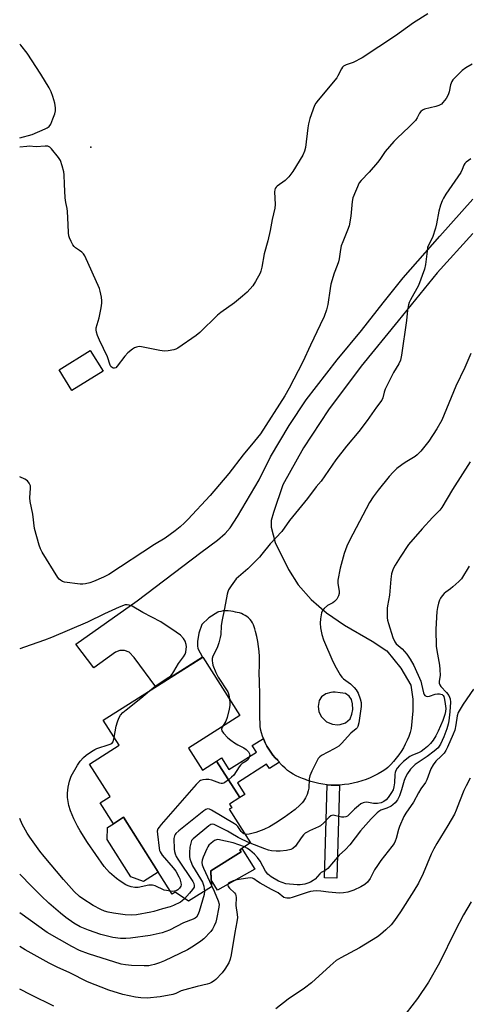
# Model space of a CAD drawing. Units: inches. Extents: x 1213772 to 1219772, y 585454 to 589455.
# Drawn here: x 1213773 to 1213940, y 588898 to 589268 of the extents above; entities that cross this region are included whole.
import ezdxf

# ---------------------------------------------------------------- set-up
doc = ezdxf.new("R2010")
doc.units = ezdxf.units.IN
doc.header["$MEASUREMENT"] = 0
for name, color, linetype in [('BLDG-Footprint', 5, 'Continuous'), ('CULTRL-Pad', 6, 'Continuous'), ('ELEV-Spot Elevation', 7, 'Continuous'), ('TRANS-Non Street Sidewalk', 7, 'Continuous'), ('TRANS-Road', 130, 'Continuous'), ('Undefined', 1, 'Continuous')]:
    doc.layers.add(name, color=color, linetype=linetype)

msp = doc.modelspace()

# ---------------------------------------------------------------- linework, layer by layer
at = {"layer": 'BLDG-Footprint'}
for points, elevation in [([(1213803.87, 589135.86), (1213792.17, 589128.59), (1213787.33, 589136.38), (1213799.03, 589143.65)], 392.16), ([(1213835.97, 588994.15), (1213841.17, 588985.96), (1213846.5, 588989.34), (1213855.23, 588975.58), (1213851.34, 588973.11), (1213852.18, 588971.79), (1213851.25, 588971.21), (1213859.27, 588958.57), (1213855.22, 588956), (1213855.68, 588955.27), (1213844.29, 588948.04), (1213844.55, 588942.09), (1213835.94, 588936.62), (1213830.91, 588940), (1213829.82, 588939.31), (1213811.5, 588968.19), (1213807.72, 588965.79), (1213802.78, 588973.58), (1213806.55, 588975.98), (1213798.79, 588988.22), (1213809.93, 588995.29), (1213803.94, 589004.72), (1213841.3, 589028.42), (1213855.27, 589006.4)], 388.6)]:
    msp.add_lwpolyline(points, close=True, dxfattribs=dict(at, elevation=elevation))
at = {"layer": 'CULTRL-Pad'}
for points in [[(1213824.59, 588947.55), (1213819.03, 588944.02), (1213814.31, 588945.77), (1213805.38, 588959.85), (1213805.54, 588964.41), (1213807.72, 588965.79), (1213811.5, 588968.19)], [(1213860.82, 588948.75), (1213846.77, 588940.86), (1213844.44, 588944.67), (1213844.29, 588948.04), (1213855.68, 588955.27), (1213855.22, 588956), (1213855.92, 588956.44)]]:
    msp.add_lwpolyline(points, close=True, dxfattribs=at)
at = {"layer": 'ELEV-Spot Elevation'}
msp.add_point((1213799.28, 589220.07, 396.2), dxfattribs=at)
at = {"layer": 'TRANS-Non Street Sidewalk'}
for points in [[(1213870.06, 588988.87), (1213866.32, 588986.5), (1213865.27, 588988.16), (1213854.28, 588981.18), (1213857.08, 588976.76), (1213855.23, 588975.58), (1213846.5, 588989.34), (1213848.35, 588990.52), (1213851.11, 588986.17), (1213861.43, 588992.72), (1213859.85, 588995.2), (1213864.04, 588997.86), (1213864.2, 588997.42), (1213864.75, 588996.18), (1213865.37, 588994.98), (1213866.06, 588993.81), (1213866.81, 588992.69), (1213867.64, 588991.61), (1213868.52, 588990.58), (1213869.47, 588989.61), (1213869.62, 588989.41)], [(1213892.59, 588980.3), (1213891.63, 588945.28), (1213887, 588945.41), (1213887.96, 588980.44), (1213889.52, 588980.31), (1213891.09, 588980.27)]]:
    msp.add_lwpolyline(points, close=True, dxfattribs=at)
at = {"layer": 'TRANS-Road'}
msp.add_polyline3d([(1213942.76, 589187.62, 0), (1213929.26, 589172.88, 0), (1213914.71, 589154.72, 0), (1213900.8, 589137.75, 0), (1213888.56, 589121.32, 0), (1213879.14, 589107.04, 0), (1213871.32, 589093.2, 0), (1213867.89, 589082.79, 0), (1213866.97, 589079.71, 0), (1213866.99, 589077.2, 0), (1213868.54, 589071.43, 0), (1213873.45, 589061.28, 0), (1213877.09, 589055.52, 0), (1213882.01, 589050.06, 0), (1213887.78, 589044.99, 0), (1213894.54, 589040.44, 0), (1213904.87, 589034.4, 0), (1213910.39, 589030.7, 0), (1213915.65, 589024.25, 0), (1213919.44, 589017.83, 0), (1213920.19, 589012.62, 0), (1213920.17, 589008.26, 0), (1213919.6, 589001.63, 0), (1213919.15, 589000.11, 0), (1213918.63, 588998.62, 0), (1213918.03, 588997.16, 0), (1213917.36, 588995.73, 0), (1213916.61, 588994.33, 0), (1213915.8, 588992.98, 0), (1213914.92, 588991.67, 0), (1213913.97, 588990.4, 0), (1213912.97, 588989.18, 0), (1213911.9, 588988.02, 0), (1213910.77, 588986.91, 0), (1213910.05, 588986.25, 0), (1213908.64, 588985.35, 0), (1213907.18, 588984.51, 0), (1213905.7, 588983.74, 0), (1213904.17, 588983.05, 0), (1213902.61, 588982.43, 0), (1213901.03, 588981.88, 0), (1213899.42, 588981.41, 0), (1213897.79, 588981.02, 0), (1213896.14, 588980.7, 0), (1213894.49, 588980.47, 0), (1213892.82, 588980.31, 0), (1213892.65, 588980.3, 0), (1213892.59, 588980.3, 0), (1213891.09, 588980.27, 0), (1213889.52, 588980.31, 0), (1213887.96, 588980.44, 0), (1213886.41, 588980.64, 0), (1213884.87, 588980.92, 0), (1213883.35, 588981.27, 0), (1213881.85, 588981.7, 0), (1213880.37, 588982.21, 0), (1213879.89, 588982.39, 0), (1213878.69, 588982.78, 0), (1213877.51, 588983.25, 0), (1213876.37, 588983.79, 0), (1213875.26, 588984.4, 0), (1213874.19, 588985.08, 0), (1213873.17, 588985.83, 0), (1213872.2, 588986.64, 0), (1213871.28, 588987.51, 0), (1213870.42, 588988.43, 0), (1213870.06, 588988.87, 0), (1213869.62, 588989.41, 0), (1213869.47, 588989.61, 0), (1213868.52, 588990.58, 0), (1213867.64, 588991.61, 0), (1213866.81, 588992.69, 0), (1213866.06, 588993.81, 0), (1213865.37, 588994.98, 0), (1213864.75, 588996.18, 0), (1213864.2, 588997.42, 0), (1213864.04, 588997.86, 0), (1213863.73, 588998.69, 0), (1213863.33, 588999.99, 0), (1213863.01, 589001.3, 0), (1213862.79, 589002.5, 0), (1213862.77, 589006.56, 0), (1213862.73, 589010.62, 0), (1213862.67, 589014.69, 0), (1213862.6, 589018.75, 0), (1213862.5, 589022.82, 0), (1213862.5, 589022.91, 0), (1213862.6, 589024.81, 0), (1213862.63, 589026.72, 0), (1213862.57, 589028.62, 0), (1213862.43, 589030.52, 0), (1213862.22, 589032.41, 0), (1213861.92, 589034.29, 0), (1213861.55, 589036.15, 0), (1213861.1, 589038, 0), (1213860.82, 589039.01, 0), (1213860.61, 589039.78, 0), (1213860.32, 589040.53, 0), (1213859.96, 589041.24, 0), (1213859.54, 589041.92, 0), (1213859.04, 589042.54, 0), (1213858.49, 589043.12, 0), (1213857.88, 589043.64, 0), (1213857.22, 589044.09, 0), (1213856.52, 589044.47, 0), (1213855.79, 589044.79, 0), (1213855.03, 589045.03, 0), (1213854.24, 589045.19, 0), (1213853.62, 589045.26, 0), (1213852.72, 589045.51, 0), (1213851.8, 589045.69, 0), (1213850.87, 589045.78, 0), (1213849.93, 589045.8, 0), (1213848.99, 589045.74, 0), (1213848.07, 589045.6, 0), (1213847.16, 589045.37, 0), (1213846.94, 589045.31, 0), (1213843.54, 589043.2, 0), (1213840.91, 589040.67, 0), (1213839.84, 589037.39, 0), (1213839.34, 589034.21, 0), (1213839.31, 589032.6, 0), (1213839.46, 589031.61, 0), (1213841.21, 589028.36, 0), (1213823.67, 589017.24, 0), (1213815.49, 589028.21, 0), (1213813.63, 589030.28, 0), (1213811.87, 589030.84, 0), (1213810.21, 589030.83, 0), (1213808.56, 589030.3, 0), (1213800.35, 589024.32, 0), (1213793.66, 589033.27, 0), (1213816.61, 589049.59, 0), (1213840.51, 589067.77, 0), (1213846.82, 589072.36, 0), (1213849.74, 589074.8, 0), (1213851.62, 589076.99, 0), (1213854.39, 589081.28, 0), (1213862.53, 589095.07, 0), (1213866.73, 589103.68, 0), (1213873.71, 589115.39, 0), (1213880.17, 589125.05, 0), (1213891.82, 589140.11, 0), (1213900.93, 589151.12, 0), (1213909, 589161.6, 0), (1213916.56, 589170.89, 0), (1213930.33, 589186.58, 0), (1213942.65, 589200.5, 0)], dxfattribs=at)
msp.add_polyline3d([(1213890.96, 589015.22, 0), (1213890.14, 589015.23, 0), (1213889.4, 589015.15, 0), (1213887.56, 589014.55, 0), (1213885.86, 589013.5, 0), (1213885.03, 589012.04, 0), (1213884.59, 589009.84, 0), (1213884.83, 589008.02, 0), (1213885.74, 589006.03, 0), (1213887.76, 589004.07, 0), (1213890.07, 589003.2, 0), (1213891.95, 589002.96, 0), (1213892.85, 589003.08, 0), (1213894.85, 589003.66, 0), (1213896.6, 589005.23, 0), (1213897.33, 589006.9, 0), (1213897.6, 589008.69, 0), (1213897.49, 589010.88, 0), (1213897.1, 589012.5, 0), (1213896.31, 589013.76, 0), (1213894.87, 589014.7, 0), (1213892.94, 589015.03, 0)], close=True, dxfattribs=at)
at = {"layer": 'Undefined'}
for points, elevation in [([(1213942.4, 589251.19), (1213940.05, 589249.83), (1213938.71, 589248.82), (1213936, 589246.15), (1213935.25, 589245.31), (1213934.81, 589244.67), (1213934.31, 589243.44), (1213933.8, 589240.88), (1213933.49, 589239.77), (1213932.67, 589238.32), (1213931.5, 589236.77), (1213930.89, 589236.23), (1213929.92, 589235.72), (1213928.82, 589235.37), (1213924.58, 589234.28), (1213923.8, 589233.97), (1213923.17, 589233.5), (1213922.69, 589232.85), (1213921.86, 589231.01), (1213921.2, 589230.11), (1213918.85, 589227.63), (1213914.25, 589223.44), (1213912.99, 589222.2), (1213909.83, 589218.37), (1213907.79, 589215.44), (1213906.88, 589214.28), (1213903.81, 589210.7), (1213900.75, 589207.52), (1213900.08, 589206.59), (1213897.62, 589201), (1213897.38, 589199.59), (1213896.9, 589194.1), (1213896.21, 589190.47), (1213895.69, 589188.82), (1213893.83, 589184.49), (1213893.29, 589182.95), (1213893.01, 589181.63), (1213892.48, 589178.09), (1213892.22, 589176.94), (1213891.76, 589175.55), (1213890.62, 589172.67), (1213889.39, 589168.61), (1213889.09, 589166.97), (1213888.27, 589160.96), (1213887.74, 589158.97), (1213886.9, 589156.46), (1213885.44, 589153.31), (1213881.71, 589145.69), (1213878.82, 589139.41), (1213873.75, 589129.5), (1213872.1, 589126.64), (1213863, 589112.31), (1213860.78, 589109.52), (1213856.44, 589104.43), (1213851.06, 589097.44), (1213844.11, 589089.18), (1213835.72, 589080.12), (1213834.49, 589078.89), (1213832.76, 589077.36), (1213830.95, 589075.91), (1213827.22, 589073.14), (1213823.18, 589070.71), (1213806.04, 589059.49), (1213804.07, 589058.48), (1213800.3, 589056.76), (1213798.94, 589056.34), (1213797.28, 589055.98), (1213796.21, 589055.85), (1213795.22, 589055.86), (1213789.38, 589056.61), (1213788.57, 589056.87), (1213787.84, 589057.29), (1213787.4, 589057.64), (1213786.84, 589058.32), (1213780.98, 589067.83), (1213780.35, 589069.04), (1213779.8, 589070.52), (1213778.16, 589076.72), (1213777.45, 589082.16), (1213776.48, 589086.83), (1213776.41, 589088.29), (1213776.66, 589091.87), (1213776.55, 589092.72), (1213776.12, 589093.75), (1213775.49, 589094.64), (1213774.53, 589095.27), (1213772.57, 589096.15)], 390), ([(1213941.92, 589215.64), (1213940.24, 589214.44), (1213939.69, 589213.89), (1213939.33, 589213.31), (1213938.66, 589211.59), (1213938.15, 589210.58), (1213932.57, 589202.37), (1213931.65, 589200.91), (1213931.13, 589199.89), (1213930.56, 589198.24), (1213929.93, 589195.98), (1213929.1, 589191.2), (1213928.7, 589189.55), (1213927.5, 589186.07), (1213926.14, 589183.48), (1213925.74, 589182.38), (1213925.5, 589180.93), (1213924.99, 589175.93), (1213924.61, 589174.23), (1213922.28, 589168.01), (1213919.28, 589162.65), (1213918.79, 589161.62), (1213918.53, 589160.8), (1213918.17, 589158.8), (1213917.76, 589154.94), (1213915.88, 589141.93), (1213915.49, 589139.94), (1213914.96, 589138.59), (1213912.95, 589135.31), (1213909.76, 589129.09), (1213909.35, 589128.01), (1213908.93, 589125.9), (1213908.52, 589124.95), (1213906.55, 589122.38), (1213902.98, 589117.34), (1213899.89, 589113.14), (1213895.21, 589107.73), (1213891.2, 589102.59), (1213885.79, 589094.54), (1213883.88, 589092.35), (1213880.65, 589088.05), (1213873.92, 589079.69), (1213870.97, 589075.65), (1213866.59, 589070.94), (1213863.52, 589067.03), (1213862.55, 589065.95), (1213858.19, 589061.55), (1213854.66, 589058.56), (1213853.83, 589057.77), (1213851.9, 589055.2), (1213850.98, 589053.73), (1213850.68, 589052.94), (1213850.48, 589052.1), (1213849.49, 589046.68), (1213848.43, 589041.82), (1213848.2, 589040.13), (1213848.06, 589036.9), (1213847.88, 589035.75), (1213847.31, 589033.77), (1213846.64, 589031.83), (1213845.07, 589028.71), (1213844.88, 589027.9), (1213844.84, 589027.06), (1213844.89, 589026.22), (1213845.08, 589025.38), (1213846.18, 589022.65), (1213847.1, 589020.84), (1213850.65, 589015.32), (1213851.03, 589014.24), (1213851.31, 589012.65)], 388), ([(1213941.93, 589142.52), (1213939.74, 589137.19), (1213936.36, 589130.26), (1213931.02, 589117.51), (1213929.18, 589114.15), (1213926.13, 589109.53), (1213923.19, 589105.85), (1213921.84, 589104.4), (1213921.03, 589103.79), (1213917.3, 589101.55), (1213916.09, 589100.72), (1213914.23, 589099.29), (1213912.73, 589097.85), (1213911.33, 589096.33), (1213907.1, 589091.11), (1213905.25, 589088.58), (1213903.9, 589086.52), (1213896.36, 589072.24), (1213895.36, 589070.08), (1213894.33, 589067.3), (1213892.95, 589061.88), (1213892, 589057.27), (1213891.97, 589056.14), (1213892.53, 589053.12), (1213892.5, 589052.26), (1213892.29, 589051.43), (1213891.58, 589050.19), (1213890.82, 589049.33), (1213890.14, 589048.86), (1213888.17, 589047.78), (1213886.87, 589046.73), (1213886.2, 589045.9), (1213885.9, 589045.1), (1213885.49, 589042.77), (1213885.41, 589041.12), (1213885.56, 589039.44), (1213886.02, 589036.88), (1213886.65, 589034.93), (1213890.09, 589026.69), (1213891.34, 589024.33), (1213892.89, 589021.8), (1213893.57, 589020.85), (1213894.2, 589020.25), (1213896.76, 589018.33), (1213898.18, 589016.97), (1213898.92, 589016.13), (1213899.62, 589014.88), (1213900.44, 589012.69), (1213900.77, 589011.28), (1213900.79, 589009.81), (1213899.85, 589003.69), (1213899.5, 589002.32), (1213899.23, 589001.85), (1213898.88, 589001.44), (1213896.9, 588999.8), (1213893.41, 588995.96), (1213892.38, 588994.96), (1213890.67, 588993.88), (1213885.91, 588991.37), (1213885.2, 588990.88), (1213884.64, 588990.25), (1213883.94, 588989), (1213882.27, 588985.59), (1213881.47, 588983.73), (1213881.26, 588982.62), (1213881.08, 588979.19), (1213880.89, 588978.1), (1213880.52, 588976.77), (1213879.89, 588975.49), (1213879.15, 588974.27), (1213878.62, 588973.58), (1213877.79, 588972.73), (1213876.01, 588971.14), (1213871.88, 588968.15), (1213868.62, 588966.03), (1213866.31, 588964.64), (1213864.19, 588963.58), (1213861.28, 588962.44), (1213858.73, 588961.87), (1213857.88, 588961.77), (1213857.21, 588961.81)], 386), ([(1213941.67, 589101.85), (1213935.04, 589091.4), (1213931.08, 589084.64), (1213930.33, 589083.67), (1213927.54, 589080.91), (1213923.62, 589076.59), (1213918.61, 589070.7), (1213915.39, 589065.92), (1213913.5, 589062.93), (1213912.84, 589061.62), (1213912.21, 589059.68), (1213911.93, 589057.69), (1213911.38, 589051.73), (1213910.64, 589047.68), (1213910.55, 589046.83), (1213910.53, 589043.16), (1213910.64, 589042.33), (1213911, 589040.97), (1213912.69, 589035.8), (1213913.43, 589034.12), (1213913.98, 589033.42), (1213916.11, 589031.5), (1213917.89, 589029.53), (1213919.22, 589027.59), (1213920.53, 589025.24), (1213923.15, 589019.36), (1213923.49, 589018.23), (1213924.22, 589015.01), (1213924.48, 589014.36), (1213924.69, 589014.03), (1213925.15, 589013.7), (1213925.69, 589013.63), (1213926.39, 589013.77), (1213928.55, 589014.48), (1213929.39, 589014.62), (1213930.2, 589014.63), (1213930.71, 589014.53), (1213931.19, 589014.3), (1213931.58, 589013.95), (1213931.83, 589013.58), (1213932.13, 589012.53), (1213932.36, 589010.81), (1213932.51, 589009.1), (1213932.44, 589007.93), (1213932.19, 589006.79), (1213931.5, 589004.59), (1213929.73, 589000.52), (1213928.81, 588998.8), (1213927.78, 588997.18), (1213926.86, 588995.98), (1213925.71, 588994.8), (1213924.47, 588993.76), (1213923.25, 588992.9), (1213922.29, 588992.43), (1213920.01, 588991.61), (1213919.02, 588991), (1213916.7, 588989.17), (1213915.21, 588987.7), (1213914.34, 588986.69), (1213913.76, 588985.83), (1213913.51, 588985.08), (1213913.42, 588984.25), (1213913.32, 588981.1), (1213913.09, 588979.63), (1213912.73, 588978.51), (1213912.22, 588977.5), (1213910.97, 588975.64), (1213910.15, 588974.76), (1213909.24, 588974.12), (1213908.23, 588973.64), (1213906.86, 588973.38), (1213905.44, 588973.44), (1213902.86, 588973.84), (1213902.01, 588973.79), (1213901.51, 588973.66), (1213900.68, 588973.22), (1213899.8, 588972.54), (1213898.33, 588971.21), (1213896.02, 588968.94), (1213895.59, 588968.64), (1213894.96, 588968.36), (1213894.22, 588968.24), (1213893.41, 588968.28), (1213890.31, 588968.95), (1213889.8, 588968.9), (1213889.34, 588968.72), (1213888.7, 588968.27), (1213886.81, 588966.12), (1213885.54, 588964.98), (1213884.81, 588964.57), (1213881.43, 588963.17), (1213880.44, 588962.67), (1213879.75, 588962.22), (1213879.17, 588961.64), (1213878.3, 588960.53), (1213876.14, 588957.33), (1213875.17, 588956.42), (1213874.42, 588956.08), (1213872.69, 588955.74), (1213870.35, 588955.46), (1213868.8, 588955.43), (1213867.07, 588955.61), (1213865.96, 588955.87), (1213864.64, 588956.31), (1213859.12, 588958.47)], 384), ([(1213941.27, 589062.61), (1213938.43, 589057.88), (1213937.44, 589056.8), (1213935.23, 589054.84), (1213934.3, 589054.1), (1213932.51, 589052.86), (1213931.9, 589052.32), (1213931.2, 589051.47), (1213930.58, 589050.56), (1213930.21, 589049.81), (1213929.85, 589048.71), (1213929.43, 589047.02), (1213929.23, 589045.57), (1213928.88, 589041.17), (1213928.85, 589038.83), (1213928.99, 589032.39), (1213929.4, 589029.48), (1213930.18, 589025.41), (1213930.37, 589023.72), (1213930.42, 589021.49), (1213930.12, 589019.35), (1213930.11, 589018.59), (1213930.29, 589018.02), (1213930.71, 589017.38), (1213932.85, 589015.06), (1213933.67, 589013.98), (1213934.14, 589012.76), (1213934.33, 589011.44), (1213934.09, 589007.82), (1213933.69, 589004.51), (1213933.46, 589003.2), (1213932.94, 589001.49), (1213931.83, 588998.39), (1213930.61, 588995.66), (1213930.12, 588994.88), (1213929.65, 588994.32), (1213928.23, 588993.02), (1213925.56, 588991.02), (1213921.08, 588988.01), (1213920.25, 588987.29), (1213919.33, 588986.27), (1213918.19, 588984.64), (1213917.43, 588983.25), (1213916.96, 588981.99), (1213915.94, 588978.48), (1213915.14, 588976.27), (1213914.38, 588974.78), (1213913.57, 588973.67), (1213912.71, 588972.88), (1213911.99, 588972.4), (1213910.45, 588971.64), (1213908.16, 588970.83), (1213907.46, 588970.41), (1213906.82, 588969.85), (1213904.59, 588967.58), (1213900.5, 588963.12), (1213896.58, 588957.88), (1213894.86, 588956.05), (1213892.49, 588953.92), (1213888.32, 588948.94), (1213887.69, 588948.4), (1213885.74, 588947.41), (1213885.21, 588946.93), (1213883.45, 588944.96), (1213882.75, 588944.46), (1213881.75, 588943.88), (1213880.7, 588943.41), (1213879.58, 588943.12), (1213877.87, 588942.85), (1213876.73, 588942.81), (1213872.47, 588943.25), (1213871.06, 588943.64), (1213869.77, 588944.2), (1213866.92, 588945.88), (1213865.69, 588946.86), (1213864.85, 588947.95), (1213862.79, 588951.76), (1213861.84, 588953.12), (1213860.68, 588954.34), (1213859.03, 588955.83), (1213858.14, 588956.43), (1213856.91, 588957.07)], 382), ([(1213821.3, 589015.74), (1213823.42, 589017.51), (1213828.59, 589020.87), (1213829.28, 589021.39), (1213829.82, 589021.98), (1213830.44, 589022.94), (1213832.18, 589026.06), (1213834.11, 589028.52), (1213834.69, 589029.45), (1213834.95, 589030.26), (1213835.12, 589031.42), (1213835.17, 589032.29), (1213835.09, 589033.13), (1213834.64, 589034.41), (1213834.08, 589035.36), (1213832.89, 589036.59), (1213831.29, 589037.82), (1213825.56, 589041.69), (1213818.8, 589045.14), (1213814.74, 589047.52), (1213813.7, 589047.97), (1213812.95, 589048.09), (1213812.17, 589048.01), (1213809.84, 589047.21), (1213804.41, 589044.71), (1213797.99, 589041.59), (1213784.53, 589035.77), (1213781.85, 589034.72), (1213774.36, 589032.1), (1213772.56, 589031.53)], 388), ([(1213942.93, 589016.39), (1213939.03, 589010.69), (1213937.24, 589007.53), (1213936.84, 589006.31), (1213936.35, 589002.95), (1213935.89, 589000.96), (1213935.32, 588999.42), (1213933.22, 588994.55), (1213932.55, 588993.27), (1213931.9, 588992.36), (1213930.76, 588991.12), (1213928.76, 588989.28), (1213927.75, 588987.94), (1213926.99, 588986.44), (1213925.41, 588982.29), (1213924.96, 588981.33), (1213923.12, 588978.91), (1213922.27, 588977.45), (1213920.47, 588973.84), (1213917.58, 588969.71), (1213916.8, 588968.47), (1213915.11, 588964.76), (1213914.76, 588963.65), (1213913.92, 588960.29), (1213913.53, 588959.2), (1213913.14, 588958.41), (1213912.35, 588957.26), (1213908.22, 588951.97), (1213906.89, 588950.11), (1213905.84, 588948.46), (1213904.17, 588945.21), (1213903.19, 588943.8), (1213902.13, 588942.9), (1213900.69, 588942.02), (1213898.06, 588940.83), (1213895.83, 588940.04), (1213894.15, 588939.77), (1213892.7, 588939.71), (1213888.56, 588940.02), (1213885.61, 588940.45), (1213884.19, 588940.51), (1213882.77, 588940.46), (1213881.71, 588940.28), (1213880.44, 588939.94), (1213874.83, 588938), (1213873.96, 588937.82), (1213872.81, 588937.8), (1213872.26, 588937.89), (1213871.74, 588938.1), (1213869.55, 588939.87), (1213867.15, 588941.04), (1213862.84, 588943.47), (1213861.87, 588944.07), (1213860.53, 588945.05), (1213859.95, 588945.33), (1213859.24, 588945.43), (1213858.24, 588945.36), (1213854.12, 588944.66), (1213852.68, 588944.26), (1213851.12, 588943.54), (1213850.67, 588943.06), (1213850.66, 588942.64), (1213850.84, 588942.2), (1213851.32, 588941.61), (1213853.24, 588939.78), (1213853.56, 588939.34), (1213853.76, 588938.84), (1213853.83, 588938), (1213853.7, 588935.09), (1213854.19, 588931.69), (1213854.28, 588930.56), (1213854.13, 588928.87), (1213853.32, 588924.95), (1213851.99, 588916.53), (1213851.59, 588914.84), (1213851.06, 588913.54), (1213849.6, 588911.11), (1213848.57, 588909.76), (1213846.2, 588907.27), (1213845.55, 588906.72), (1213844.58, 588906.09), (1213843.8, 588905.71), (1213842.97, 588905.45), (1213839.22, 588904.66), (1213834.59, 588903.41), (1213833.2, 588902.92), (1213831.14, 588901.95), (1213830, 588901.6), (1213825.3, 588900.69), (1213820.4, 588900.22), (1213818.06, 588900.36), (1213816.02, 588900.59), (1213811.27, 588901.62), (1213806.02, 588903.25), (1213797.99, 588906.41), (1213791.35, 588909.74), (1213786.64, 588911.89), (1213783.63, 588913.4), (1213774.6, 588918.42), (1213772.56, 588919.66)], 380), ([(1213808.05, 588998.25), (1213808.82, 589002.39), (1213809.22, 589004.12), (1213809.75, 589005.4), (1213810.45, 589006.54), (1213811.31, 589007.54), (1213812.49, 589008.62), (1213818.05, 589012.99), (1213821.3, 589015.74)], 388), ([(1213851.31, 589012.65), (1213851.44, 589011.07), (1213851.42, 589010.2), (1213851.19, 589008.78), (1213850.5, 589005.67), (1213850, 589004.35), (1213848.53, 589002.12)], 388), ([(1213848.53, 589002.12), (1213848.31, 589001.36), (1213848.48, 589000.67), (1213849.12, 588999.79), (1213850.71, 588998.1), (1213851.79, 588997.15), (1213853.2, 588996.19), (1213854.42, 588995.46), (1213856.66, 588994.34), (1213857.58, 588993.73), (1213858.44, 588992.74), (1213858.8, 588992.07), (1213858.91, 588991.61), (1213858.87, 588991.13), (1213858.71, 588990.66), (1213858.19, 588989.78), (1213857.57, 588989.25), (1213856.1, 588988.38), (1213855.45, 588987.83), (1213854.93, 588987.17), (1213852.92, 588984.05), (1213852.12, 588983.22), (1213850.99, 588982.27)], 388), ([(1213829.11, 588940.43), (1213827.69, 588940.64), (1213826.85, 588940.87), (1213823.47, 588942.4), (1213822.38, 588942.67), (1213821.05, 588942.64), (1213816.98, 588941.8), (1213815.81, 588941.84), (1213814.36, 588942.1), (1213813.24, 588942.44), (1213812.46, 588942.82), (1213810.24, 588944.2), (1213808.85, 588945.21), (1213806.3, 588947.43), (1213804.25, 588949.71), (1213797.95, 588958.79), (1213795.23, 588963.06), (1213794.23, 588964.81), (1213792.83, 588967.61), (1213791.64, 588970.64), (1213791.03, 588972.58), (1213790.53, 588975.6), (1213790.51, 588977.31), (1213790.69, 588979.58), (1213791.23, 588981.76), (1213791.88, 588983.6), (1213794.25, 588987.76), (1213795.23, 588989.26), (1213796.52, 588990.68), (1213797.56, 588991.61), (1213799.51, 588992.92), (1213800.77, 588993.69), (1213801.56, 588994.07), (1213806.14, 588995.5), (1213807.14, 588995.99), (1213807.61, 588996.6), (1213808.05, 588998.25)], 388), ([(1213850.99, 588982.27), (1213849.64, 588981.27), (1213849.17, 588981), (1213848.68, 588980.85), (1213848.18, 588980.87), (1213847.65, 588980.99), (1213844.71, 588982.12), (1213843.6, 588982.37), (1213842.45, 588982.36), (1213841.31, 588982.23), (1213840.5, 588982.02), (1213840.02, 588981.76), (1213838.77, 588980.55), (1213825.63, 588965.44), (1213824.88, 588964.53), (1213824.42, 588963.81), (1213824.23, 588963.02), (1213824.27, 588961.87), (1213824.9, 588956.55), (1213825.08, 588955.7), (1213825.28, 588955.17), (1213826.04, 588953.99), (1213830.14, 588949.24), (1213831.18, 588947.9), (1213832.36, 588945.87), (1213832.68, 588945.03), (1213833.08, 588943.61), (1213833.17, 588942.78), (1213833.07, 588942.32), (1213832.61, 588941.6), (1213831.92, 588940.95), (1213831.35, 588940.61), (1213830.7, 588940.41), (1213829.89, 588940.37), (1213829.11, 588940.43)], 388), ([(1213941.7, 588982.86), (1213940.18, 588980.06), (1213939.28, 588978.21), (1213937.64, 588974.16), (1213936.48, 588970.86), (1213935.81, 588969.32), (1213933.35, 588965.07), (1213929.2, 588958.41), (1213928.06, 588956.4), (1213927.06, 588954.34), (1213924.08, 588947.06), (1213922.26, 588943.48), (1213920.54, 588940.58), (1213915.51, 588932.65), (1213913.28, 588929.39), (1213912.01, 588927.75), (1213910.1, 588925.91), (1213908.09, 588924.16), (1213906.93, 588923.28), (1213900.1, 588919.18), (1213893.16, 588915.44), (1213891.45, 588914.32), (1213889.17, 588912.41), (1213882.16, 588906.03), (1213879.49, 588904.03), (1213873.37, 588899.81), (1213868.79, 588896.21)], 378), ([(1213857.21, 588961.81), (1213856.69, 588961.99), (1213856.27, 588962.3), (1213855.74, 588962.9), (1213854.42, 588964.68), (1213853.93, 588965.18), (1213853.23, 588965.72), (1213844.61, 588970.92), (1213843.85, 588971.29), (1213843.11, 588971.44), (1213842.39, 588971.18), (1213841.69, 588970.69), (1213832.34, 588963.13), (1213831.23, 588962.16), (1213830.88, 588961.73), (1213830.65, 588961.25), (1213830.49, 588960.18), (1213830.52, 588956.17), (1213830.65, 588955.33), (1213830.89, 588954.53), (1213831.32, 588953.5), (1213831.92, 588952.47), (1213837.56, 588944.08), (1213837.94, 588943.34), (1213838.12, 588942.62), (1213838.01, 588941.96), (1213837.45, 588941.03), (1213836.37, 588939.68), (1213834.46, 588937.61)], 386), ([(1213834.46, 588937.61), (1213833.58, 588936.81), (1213832.88, 588936.35), (1213830.35, 588935.09), (1213829.06, 588934.59), (1213826.15, 588933.84), (1213822.91, 588932.78), (1213821.8, 588932.49), (1213816.37, 588931.54), (1213814.38, 588931.42), (1213812.13, 588931.56), (1213807.83, 588932.15), (1213805.82, 588932.51), (1213804.42, 588932.93), (1213803.06, 588933.49), (1213800.18, 588935.03), (1213796.2, 588937.61), (1213795.01, 588938.49), (1213793.05, 588940.27), (1213788.99, 588944.76), (1213781.69, 588953.48), (1213780.13, 588955.47), (1213776.36, 588960.68), (1213775.4, 588962.19), (1213773.49, 588965.57), (1213772.56, 588967.72)], 386), ([(1213859.12, 588958.47), (1213856.06, 588959.8), (1213854.63, 588960.57), (1213851.85, 588962.28), (1213850.55, 588962.99), (1213846.33, 588965.16), (1213845.55, 588965.48), (1213845.04, 588965.59), (1213844.31, 588965.45), (1213843.6, 588965.01), (1213837.64, 588960.13), (1213837.11, 588959.48), (1213836.88, 588958.97), (1213836.46, 588956.99), (1213836.3, 588954.94), (1213836.34, 588953.48), (1213836.45, 588952.62), (1213836.77, 588951.53), (1213837.45, 588949.94), (1213840.48, 588945.12), (1213841.2, 588943.84), (1213841.69, 588942.33), (1213841.88, 588941.28), (1213841.93, 588940.43)], 384), ([(1213856.91, 588957.07), (1213852.65, 588958.57), (1213847.01, 588959.81), (1213846.47, 588959.79), (1213845.76, 588959.49), (1213844.43, 588958.5), (1213843.63, 588957.72), (1213843.17, 588957.05), (1213842.8, 588956.33), (1213841.42, 588953.16), (1213841.06, 588952.08), (1213840.98, 588951.23), (1213841.1, 588950.39), (1213841.57, 588949.08), (1213844.53, 588942.59)], 382), ([(1213841.93, 588940.43), (1213841.76, 588939.15), (1213839.92, 588932.81), (1213839.44, 588931.49), (1213838.9, 588930.67), (1213838.46, 588930.34), (1213837.67, 588929.96), (1213834.05, 588928.58), (1213828.86, 588925.78), (1213826.08, 588924.77), (1213821.53, 588923.78), (1213814.19, 588922.78), (1213812.42, 588922.62), (1213810.41, 588922.7), (1213807.54, 588923.02), (1213802.99, 588924.19), (1213798.35, 588925.73), (1213795.27, 588927.02), (1213792.9, 588928.37), (1213789.93, 588930.53), (1213787.92, 588932.17), (1213783.55, 588935.98), (1213780.65, 588938.7), (1213777.06, 588942.23), (1213772.56, 588946.87)], 384), ([(1213844.53, 588942.59), (1213845.58, 588940.4), (1213847.12, 588936.78), (1213847.41, 588935.55), (1213847.34, 588934.43), (1213846.47, 588929.89), (1213846.14, 588928.78), (1213845.61, 588927.43), (1213844.93, 588926.2), (1213844.28, 588925.28), (1213841.73, 588922.5), (1213840.55, 588921.61), (1213837.82, 588919.79), (1213835.59, 588918.44), (1213826.87, 588914.28), (1213825.02, 588913.49), (1213823.16, 588912.85), (1213822.09, 588912.57), (1213821, 588912.4), (1213819.28, 588912.33), (1213814.55, 588912.51), (1213812.28, 588912.73), (1213810.71, 588912.98), (1213798.41, 588916.88), (1213795, 588918.15), (1213792.16, 588919.61), (1213782.9, 588924.89), (1213772.58, 588932.3), (1213772.56, 588932.32)], 382), ([(1213942.14, 588936.37), (1213939.22, 588931.54), (1213936.1, 588925.48), (1213930.23, 588913.52), (1213926.07, 588906.19), (1213921.97, 588900.08), (1213917.68, 588894.64)], 376), ([(1213785.32, 588897.23), (1213776.67, 588901.46), (1213772.56, 588903.56)], 378)]:
    msp.add_lwpolyline(points, dxfattribs=dict(at, elevation=elevation))
for points in [[(1213925.82, 589270.11, 392), (1213920.48, 589266.77, 392), (1213913.61, 589261.87, 392), (1213901.09, 589253.61, 392), (1213897.83, 589251.89, 392), (1213895.17, 589250.97, 392), (1213894.19, 589250.5, 392), (1213893.8, 589250.16, 392), (1213893.34, 589249.52, 392), (1213892.07, 589246.87, 392), (1213891.6, 589246.13, 392), (1213884.59, 589237.7, 392), (1213883.71, 589236.52, 392), (1213883.31, 589235.75, 392), (1213881.54, 589230.8, 392), (1213880.95, 589228.84, 392), (1213880.72, 589227.37, 392), (1213879.92, 589219.95, 392), (1213879.51, 589218.59, 392), (1213878.81, 589217.05, 392), (1213875.12, 589210.96, 392), (1213873.56, 589208.92, 392), (1213872.19, 589207.47, 392), (1213869.19, 589205.34, 392), (1213868.8, 589204.98, 392), (1213868.5, 589204.57, 392), (1213868.34, 589204.07, 392), (1213868.27, 589203.23, 392), (1213868.49, 589198.53, 392), (1213868.39, 589197.11, 392), (1213867.33, 589192.92, 392), (1213866.59, 589188.79, 392), (1213865.75, 589184.9, 392), (1213864.37, 589179.98, 392), (1213863.51, 589174.91, 392), (1213863.13, 589173.47, 392), (1213862.79, 589172.65, 392), (1213861.08, 589169.51, 392), (1213860.14, 589167.99, 392), (1213857.93, 589165.56, 392), (1213856.18, 589163.99, 392), (1213853.23, 589161.6, 392), (1213848.12, 589157.93, 392), (1213846.8, 589156.89, 392), (1213840.22, 589150.35, 392), (1213838.8, 589149.28, 392), (1213831.97, 589144.5, 392), (1213831.2, 589144.1, 392), (1213830.37, 589143.86, 392), (1213828.34, 589143.53, 392), (1213826.89, 589143.44, 392), (1213825.17, 589143.68, 392), (1213818.29, 589145.07, 392), (1213817.44, 589145.11, 392), (1213816.39, 589144.88, 392), (1213815.63, 589144.58, 392), (1213814.91, 589144.18, 392), (1213813.17, 589142.72, 392), (1213812.01, 589141.44, 392), (1213809.15, 589137.68, 392), (1213808.59, 589137.13, 392), (1213808.18, 589136.94, 392), (1213807.77, 589136.98, 392), (1213807.34, 589137.17, 392), (1213806.77, 589137.65, 392), (1213806.49, 589138.07, 392), (1213805.48, 589141.31, 392), (1213802.51, 589147.46, 392), (1213801.77, 589149.25, 392), (1213801.35, 589150.56, 392), (1213801.26, 589151.36, 392), (1213801.32, 589152.17, 392), (1213802.43, 589155.85, 392), (1213803.18, 589159.64, 392), (1213803.43, 589161.39, 392), (1213803.41, 589162.24, 392), (1213803.22, 589163.64, 392), (1213802.8, 589165.88, 392), (1213802.49, 589166.98, 392), (1213797.02, 589179.24, 392), (1213796.53, 589179.94, 392), (1213795.9, 589180.54, 392), (1213794.98, 589181.26, 392), (1213793.56, 589182.17, 392), (1213792.97, 589182.71, 392), (1213792.5, 589183.39, 392), (1213791.84, 589184.64, 392), (1213791.26, 589185.93, 392), (1213791, 589186.72, 392), (1213790.87, 589187.83, 392), (1213790.8, 589190.97, 392), (1213790.5, 589195.87, 392), (1213790.35, 589197.01, 392), (1213789.83, 589199.3, 392), (1213789.63, 589201.06, 392), (1213789.32, 589206.09, 392), (1213789.3, 589209.64, 392), (1213789.11, 589210.78, 392), (1213788.55, 589213.06, 392), (1213787.91, 589214.99, 392), (1213787.09, 589216.22, 392), (1213784.47, 589219.47, 392), (1213783.86, 589220.07, 392), (1213783.17, 589220.42, 392), (1213782.07, 589220.45, 392), (1213778.77, 589220.12, 392), (1213776.08, 589220.36, 392), (1213775.22, 589220.35, 392), (1213772.57, 589220.05, 392)], [(1213772.57, 589223.61, 392), (1213777.24, 589224.84, 392), (1213782.13, 589226.9, 392), (1213782.91, 589227.29, 392), (1213783.58, 589227.78, 392), (1213784.2, 589228.73, 392), (1213785.03, 589230.64, 392), (1213785.78, 589232.59, 392), (1213786.02, 589233.71, 392), (1213785.98, 589234.83, 392), (1213785.73, 589236.53, 392), (1213785, 589239.11, 392), (1213784.41, 589240.79, 392), (1213783.57, 589242.35, 392), (1213780.55, 589247.43, 392), (1213775.33, 589255.36, 392), (1213772.93, 589258.38, 392), (1213772.57, 589258.79, 392)]]:
    msp.add_polyline3d(points, dxfattribs=at)

doc.saveas('drawing.dxf')
